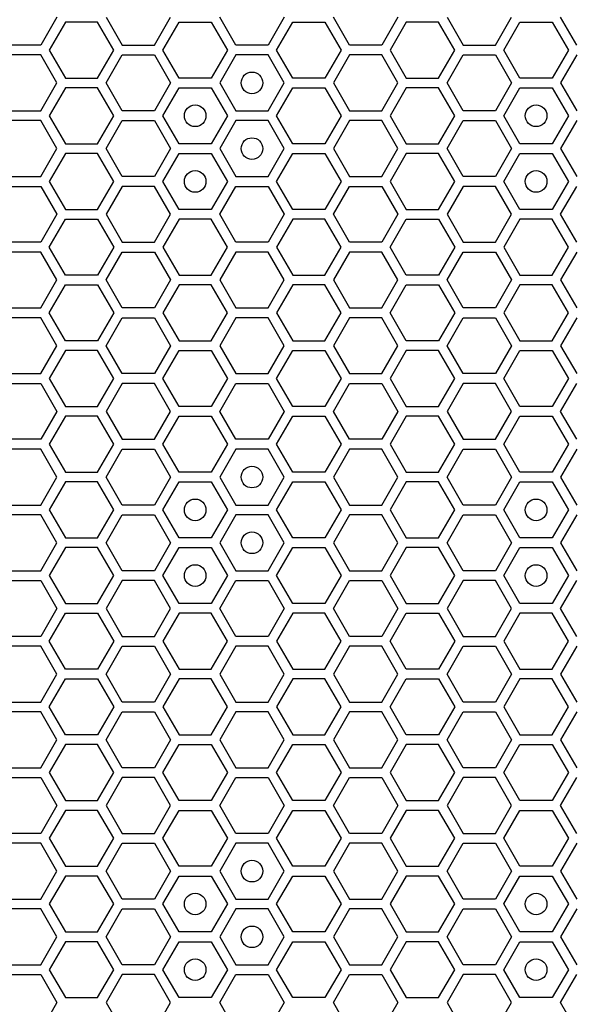
# Model space of a CAD drawing. Units: millimetres. Extents: x 0 to 420, y 0 to 297.
# Drawn here: x 55 to 60, y 180 to 189 of the extents above; entities that cross this region are included whole.
import ezdxf

# ---------------------------------------------------------------- set-up
doc = ezdxf.new("R2010")
doc.units = ezdxf.units.MM
doc.header["$LTSCALE"] = 23.1
doc.layers.add('03___PRT_ALL_CURVES', color=7, linetype='CONTINUOUS')

msp = doc.modelspace()

# ---------------------------------------------------------------- linework, layer by layer
at = {"layer": '03___PRT_ALL_CURVES', "color": 40, "linetype": 'CONTINUOUS'}
for p, q in [((55.567409, 188.956158), (55.418452, 188.698158)), ((56.021198, 188.956158), (56.170154, 188.698158)), ((56.468067, 188.698158), (56.617023, 188.956158)), ((57.219777, 188.698158), (57.07082, 188.956158)), ((57.666646, 188.956158), (57.51769, 188.698158)), ((58.2694, 188.698158), (58.120443, 188.956158)), ((58.716269, 188.956158), (58.567312, 188.698158)), ((59.170058, 188.956158), (59.319014, 188.698158)), ((59.616927, 188.698158), (59.765883, 188.956158)), ((60.368637, 188.698158), (60.21968, 188.956158)), ((55.645325, 188.911158), (55.496369, 188.653158)), ((55.943238, 188.911158), (55.645325, 188.911158)), ((56.092195, 188.653158), (55.943238, 188.911158)), ((56.546009, 188.653158), (56.694965, 188.911158)), ((56.694965, 188.911158), (56.992878, 188.911158)), ((56.992878, 188.911158), (57.141835, 188.653158)), ((57.595649, 188.653158), (57.744605, 188.911158)), ((57.744605, 188.911158), (58.042518, 188.911158)), ((58.042518, 188.911158), (58.191475, 188.653158)), ((58.794185, 188.911158), (58.645229, 188.653158)), ((59.092098, 188.911158), (58.794185, 188.911158)), ((59.241055, 188.653158), (59.092098, 188.911158)), ((59.694869, 188.653158), (59.843825, 188.911158)), ((59.843825, 188.911158), (60.141738, 188.911158)), ((60.141738, 188.911158), (60.290695, 188.653158)), ((55.418452, 188.698158), (55.12054, 188.698158)), ((56.170154, 188.698158), (56.468067, 188.698158)), ((57.51769, 188.698158), (57.219777, 188.698158)), ((58.567312, 188.698158), (58.2694, 188.698158)), ((59.319014, 188.698158), (59.616927, 188.698158)), ((55.418452, 188.608158), (55.12054, 188.608158)), ((55.567409, 188.350158), (55.418452, 188.608158)), ((55.496369, 188.653158), (55.645325, 188.395158)), ((55.943238, 188.395158), (56.092195, 188.653158)), ((56.021198, 188.350158), (56.170154, 188.608158)), ((56.170154, 188.608158), (56.468067, 188.608158)), ((56.468067, 188.608158), (56.617023, 188.350158)), ((56.694965, 188.395158), (56.546009, 188.653158)), ((57.141835, 188.653158), (56.992878, 188.395158)), ((57.219777, 188.608158), (57.07082, 188.350158)), ((57.51769, 188.608158), (57.219777, 188.608158)), ((57.666646, 188.350158), (57.51769, 188.608158)), ((57.744605, 188.395158), (57.595649, 188.653158)), ((58.191475, 188.653158), (58.042518, 188.395158)), ((58.2694, 188.608158), (58.120443, 188.350158)), ((58.567312, 188.608158), (58.2694, 188.608158)), ((58.716269, 188.350158), (58.567312, 188.608158)), ((58.645229, 188.653158), (58.794185, 188.395158)), ((59.092098, 188.395158), (59.241055, 188.653158)), ((59.170058, 188.350158), (59.319014, 188.608158)), ((59.319014, 188.608158), (59.616927, 188.608158)), ((59.616927, 188.608158), (59.765883, 188.350158)), ((59.843825, 188.395158), (59.694869, 188.653158)), ((60.290695, 188.653158), (60.141738, 188.395158)), ((60.368637, 188.608158), (60.21968, 188.350158)), ((55.418452, 188.092158), (55.567409, 188.350158)), ((55.645325, 188.395158), (55.943238, 188.395158)), ((56.170154, 188.092158), (56.021198, 188.350158)), ((56.617023, 188.350158), (56.468067, 188.092158)), ((56.992878, 188.395158), (56.694965, 188.395158)), ((57.07082, 188.350158), (57.219777, 188.092158)), ((57.51769, 188.092158), (57.666646, 188.350158)), ((58.042518, 188.395158), (57.744605, 188.395158)), ((58.120443, 188.350158), (58.2694, 188.092158)), ((58.567312, 188.092158), (58.716269, 188.350158)), ((58.794185, 188.395158), (59.092098, 188.395158)), ((59.319014, 188.092158), (59.170058, 188.350158)), ((59.765883, 188.350158), (59.616927, 188.092158)), ((60.141738, 188.395158), (59.843825, 188.395158)), ((60.21968, 188.350158), (60.368637, 188.092158)), ((55.645325, 188.305158), (55.496369, 188.047158)), ((55.943238, 188.305158), (55.645325, 188.305158)), ((56.092195, 188.047158), (55.943238, 188.305158)), ((56.546009, 188.047158), (56.694965, 188.305158)), ((56.694965, 188.305158), (56.992878, 188.305158)), ((56.992878, 188.305158), (57.141835, 188.047158)), ((57.595649, 188.047158), (57.744605, 188.305158)), ((57.744605, 188.305158), (58.042518, 188.305158)), ((58.042518, 188.305158), (58.191475, 188.047158)), ((58.794185, 188.305158), (58.645229, 188.047158)), ((59.092098, 188.305158), (58.794185, 188.305158)), ((59.241055, 188.047158), (59.092098, 188.305158)), ((59.694869, 188.047158), (59.843825, 188.305158)), ((59.843825, 188.305158), (60.141738, 188.305158)), ((60.141738, 188.305158), (60.290695, 188.047158)), ((55.12054, 188.092158), (55.418452, 188.092158)), ((55.496369, 188.047158), (55.645325, 187.789158)), ((55.943238, 187.789158), (56.092195, 188.047158)), ((56.468067, 188.092158), (56.170154, 188.092158)), ((56.694965, 187.789158), (56.546009, 188.047158)), ((57.141835, 188.047158), (56.992878, 187.789158)), ((57.219777, 188.092158), (57.51769, 188.092158)), ((57.744605, 187.789158), (57.595649, 188.047158)), ((58.191475, 188.047158), (58.042518, 187.789158)), ((58.2694, 188.092158), (58.567312, 188.092158)), ((58.645229, 188.047158), (58.794185, 187.789158)), ((59.092098, 187.789158), (59.241055, 188.047158)), ((59.616927, 188.092158), (59.319014, 188.092158)), ((59.843825, 187.789158), (59.694869, 188.047158)), ((60.290695, 188.047158), (60.141738, 187.789158)), ((55.418452, 188.002158), (55.12054, 188.002158)), ((55.567409, 187.744158), (55.418452, 188.002158)), ((56.021198, 187.744158), (56.170154, 188.002158)), ((56.170154, 188.002158), (56.468067, 188.002158)), ((56.468067, 188.002158), (56.617023, 187.744158)), ((57.219777, 188.002158), (57.07082, 187.744158)), ((57.51769, 188.002158), (57.219777, 188.002158)), ((57.666646, 187.744158), (57.51769, 188.002158)), ((58.2694, 188.002158), (58.120443, 187.744158)), ((58.567312, 188.002158), (58.2694, 188.002158)), ((58.716269, 187.744158), (58.567312, 188.002158)), ((59.170058, 187.744158), (59.319014, 188.002158)), ((59.319014, 188.002158), (59.616927, 188.002158)), ((59.616927, 188.002158), (59.765883, 187.744158)), ((60.368637, 188.002158), (60.21968, 187.744158)), ((55.645325, 187.789158), (55.943238, 187.789158)), ((56.992878, 187.789158), (56.694965, 187.789158)), ((58.042518, 187.789158), (57.744605, 187.789158)), ((58.794185, 187.789158), (59.092098, 187.789158)), ((60.141738, 187.789158), (59.843825, 187.789158)), ((55.418452, 187.486158), (55.567409, 187.744158)), ((55.645325, 187.699158), (55.496369, 187.441158)), ((55.943238, 187.699158), (55.645325, 187.699158)), ((56.092195, 187.441158), (55.943238, 187.699158)), ((56.170154, 187.486158), (56.021198, 187.744158)), ((56.617023, 187.744158), (56.468067, 187.486158)), ((56.546009, 187.441158), (56.694965, 187.699158)), ((56.694965, 187.699158), (56.992878, 187.699158)), ((56.992878, 187.699158), (57.141835, 187.441158)), ((57.07082, 187.744158), (57.219777, 187.486158)), ((57.51769, 187.486158), (57.666646, 187.744158)), ((57.595649, 187.441158), (57.744605, 187.699158)), ((57.744605, 187.699158), (58.042518, 187.699158)), ((58.042518, 187.699158), (58.191475, 187.441158)), ((58.120443, 187.744158), (58.2694, 187.486158)), ((58.567312, 187.486158), (58.716269, 187.744158)), ((58.794185, 187.699158), (58.645229, 187.441158)), ((59.092098, 187.699158), (58.794185, 187.699158)), ((59.241055, 187.441158), (59.092098, 187.699158)), ((59.319014, 187.486158), (59.170058, 187.744158)), ((59.765883, 187.744158), (59.616927, 187.486158)), ((59.694869, 187.441158), (59.843825, 187.699158)), ((59.843825, 187.699158), (60.141738, 187.699158)), ((60.141738, 187.699158), (60.290695, 187.441158)), ((60.21968, 187.744158), (60.368637, 187.486158)), ((55.12054, 187.486158), (55.418452, 187.486158)), ((55.496369, 187.441158), (55.645325, 187.183158)), ((55.943238, 187.183158), (56.092195, 187.441158)), ((56.468067, 187.486158), (56.170154, 187.486158)), ((56.694965, 187.183158), (56.546009, 187.441158)), ((57.141835, 187.441158), (56.992878, 187.183158)), ((57.219777, 187.486158), (57.51769, 187.486158)), ((57.744605, 187.183158), (57.595649, 187.441158)), ((58.191475, 187.441158), (58.042518, 187.183158)), ((58.2694, 187.486158), (58.567312, 187.486158)), ((58.645229, 187.441158), (58.794185, 187.183158)), ((59.092098, 187.183158), (59.241055, 187.441158)), ((59.616927, 187.486158), (59.319014, 187.486158)), ((59.843825, 187.183158), (59.694869, 187.441158)), ((60.290695, 187.441158), (60.141738, 187.183158)), ((55.12054, 187.396158), (55.418452, 187.396158)), ((55.418452, 187.396158), (55.567409, 187.138158)), ((56.170154, 187.396158), (56.021198, 187.138158)), ((56.468067, 187.396158), (56.170154, 187.396158)), ((56.617023, 187.138158), (56.468067, 187.396158)), ((57.07082, 187.138158), (57.219777, 187.396158)), ((57.219777, 187.396158), (57.51769, 187.396158)), ((57.51769, 187.396158), (57.666646, 187.138158)), ((58.120443, 187.138158), (58.2694, 187.396158)), ((58.2694, 187.396158), (58.567312, 187.396158)), ((58.567312, 187.396158), (58.716269, 187.138158)), ((59.319014, 187.396158), (59.170058, 187.138158)), ((59.616927, 187.396158), (59.319014, 187.396158)), ((59.765883, 187.138158), (59.616927, 187.396158)), ((60.21968, 187.138158), (60.368637, 187.396158)), ((55.567409, 187.138158), (55.418452, 186.880158)), ((55.645325, 187.183158), (55.943238, 187.183158)), ((56.021198, 187.138158), (56.170154, 186.880158)), ((56.468067, 186.880158), (56.617023, 187.138158)), ((56.992878, 187.183158), (56.694965, 187.183158)), ((57.219777, 186.880158), (57.07082, 187.138158)), ((57.666646, 187.138158), (57.51769, 186.880158)), ((58.042518, 187.183158), (57.744605, 187.183158)), ((58.2694, 186.880158), (58.120443, 187.138158)), ((58.716269, 187.138158), (58.567312, 186.880158)), ((58.794185, 187.183158), (59.092098, 187.183158)), ((59.170058, 187.138158), (59.319014, 186.880158)), ((59.616927, 186.880158), (59.765883, 187.138158)), ((60.141738, 187.183158), (59.843825, 187.183158)), ((60.368637, 186.880158), (60.21968, 187.138158)), ((55.496369, 186.835158), (55.645325, 187.093158)), ((55.645325, 187.093158), (55.943238, 187.093158)), ((55.943238, 187.093158), (56.092195, 186.835158)), ((56.694965, 187.093158), (56.546009, 186.835158)), ((56.992878, 187.093158), (56.694965, 187.093158)), ((57.141835, 186.835158), (56.992878, 187.093158)), ((57.744605, 187.093158), (57.595649, 186.835158)), ((58.042518, 187.093158), (57.744605, 187.093158)), ((58.191475, 186.835158), (58.042518, 187.093158)), ((58.645229, 186.835158), (58.794185, 187.093158)), ((58.794185, 187.093158), (59.092098, 187.093158)), ((59.092098, 187.093158), (59.241055, 186.835158)), ((59.843825, 187.093158), (59.694869, 186.835158)), ((60.141738, 187.093158), (59.843825, 187.093158)), ((60.290695, 186.835158), (60.141738, 187.093158)), ((55.418452, 186.880158), (55.12054, 186.880158)), ((56.170154, 186.880158), (56.468067, 186.880158)), ((57.51769, 186.880158), (57.219777, 186.880158)), ((58.567312, 186.880158), (58.2694, 186.880158)), ((59.319014, 186.880158), (59.616927, 186.880158)), ((55.418452, 186.790158), (55.12054, 186.790158)), ((55.567409, 186.532158), (55.418452, 186.790158)), ((55.645325, 186.577158), (55.496369, 186.835158)), ((56.092195, 186.835158), (55.943238, 186.577158)), ((56.021198, 186.532158), (56.170154, 186.790158)), ((56.170154, 186.790158), (56.468067, 186.790158)), ((56.468067, 186.790158), (56.617023, 186.532158)), ((56.546009, 186.835158), (56.694965, 186.577158)), ((56.992878, 186.577158), (57.141835, 186.835158)), ((57.219777, 186.790158), (57.07082, 186.532158)), ((57.51769, 186.790158), (57.219777, 186.790158)), ((57.666646, 186.532158), (57.51769, 186.790158)), ((57.595649, 186.835158), (57.744605, 186.577158)), ((58.042518, 186.577158), (58.191475, 186.835158)), ((58.2694, 186.790158), (58.120443, 186.532158)), ((58.567312, 186.790158), (58.2694, 186.790158)), ((58.716269, 186.532158), (58.567312, 186.790158)), ((58.794185, 186.577158), (58.645229, 186.835158)), ((59.241055, 186.835158), (59.092098, 186.577158)), ((59.170058, 186.532158), (59.319014, 186.790158)), ((59.319014, 186.790158), (59.616927, 186.790158)), ((59.616927, 186.790158), (59.765883, 186.532158)), ((59.694869, 186.835158), (59.843825, 186.577158)), ((60.141738, 186.577158), (60.290695, 186.835158)), ((60.368637, 186.790158), (60.21968, 186.532158)), ((55.418452, 186.274158), (55.567409, 186.532158)), ((55.943238, 186.577158), (55.645325, 186.577158)), ((56.170154, 186.274158), (56.021198, 186.532158)), ((56.617023, 186.532158), (56.468067, 186.274158)), ((56.694965, 186.577158), (56.992878, 186.577158)), ((57.07082, 186.532158), (57.219777, 186.274158)), ((57.51769, 186.274158), (57.666646, 186.532158)), ((57.744605, 186.577158), (58.042518, 186.577158)), ((58.120443, 186.532158), (58.2694, 186.274158)), ((58.567312, 186.274158), (58.716269, 186.532158)), ((59.092098, 186.577158), (58.794185, 186.577158)), ((59.319014, 186.274158), (59.170058, 186.532158)), ((59.765883, 186.532158), (59.616927, 186.274158)), ((59.843825, 186.577158), (60.141738, 186.577158)), ((60.21968, 186.532158), (60.368637, 186.274158)), ((55.496369, 186.229158), (55.645325, 186.487158)), ((55.645325, 186.487158), (55.943238, 186.487158)), ((55.943238, 186.487158), (56.092195, 186.229158)), ((56.694965, 186.487158), (56.546009, 186.229158)), ((56.992878, 186.487158), (56.694965, 186.487158)), ((57.141835, 186.229158), (56.992878, 186.487158)), ((57.744605, 186.487158), (57.595649, 186.229158)), ((58.042518, 186.487158), (57.744605, 186.487158)), ((58.191475, 186.229158), (58.042518, 186.487158)), ((58.645229, 186.229158), (58.794185, 186.487158)), ((58.794185, 186.487158), (59.092098, 186.487158)), ((59.092098, 186.487158), (59.241055, 186.229158)), ((59.843825, 186.487158), (59.694869, 186.229158)), ((60.141738, 186.487158), (59.843825, 186.487158)), ((60.290695, 186.229158), (60.141738, 186.487158)), ((55.12054, 186.274158), (55.418452, 186.274158)), ((55.645325, 185.971158), (55.496369, 186.229158)), ((56.092195, 186.229158), (55.943238, 185.971158)), ((56.468067, 186.274158), (56.170154, 186.274158)), ((56.546009, 186.229158), (56.694965, 185.971158)), ((56.992878, 185.971158), (57.141835, 186.229158)), ((57.219777, 186.274158), (57.51769, 186.274158)), ((57.595649, 186.229158), (57.744605, 185.971158)), ((58.042518, 185.971158), (58.191475, 186.229158)), ((58.2694, 186.274158), (58.567312, 186.274158)), ((58.794185, 185.971158), (58.645229, 186.229158)), ((59.241055, 186.229158), (59.092098, 185.971158)), ((59.616927, 186.274158), (59.319014, 186.274158)), ((59.694869, 186.229158), (59.843825, 185.971158)), ((60.141738, 185.971158), (60.290695, 186.229158)), ((55.418452, 186.184158), (55.12054, 186.184158)), ((55.567409, 185.926158), (55.418452, 186.184158)), ((56.021198, 185.926158), (56.170154, 186.184158)), ((56.170154, 186.184158), (56.468067, 186.184158)), ((56.468067, 186.184158), (56.617023, 185.926158)), ((57.219777, 186.184158), (57.07082, 185.926158)), ((57.51769, 186.184158), (57.219777, 186.184158)), ((57.666646, 185.926158), (57.51769, 186.184158)), ((58.2694, 186.184158), (58.120443, 185.926158)), ((58.567312, 186.184158), (58.2694, 186.184158)), ((58.716269, 185.926158), (58.567312, 186.184158)), ((59.170058, 185.926158), (59.319014, 186.184158)), ((59.319014, 186.184158), (59.616927, 186.184158)), ((59.616927, 186.184158), (59.765883, 185.926158)), ((60.368637, 186.184158), (60.21968, 185.926158)), ((55.943238, 185.971158), (55.645325, 185.971158)), ((56.694965, 185.971158), (56.992878, 185.971158)), ((57.744605, 185.971158), (58.042518, 185.971158)), ((59.092098, 185.971158), (58.794185, 185.971158)), ((59.843825, 185.971158), (60.141738, 185.971158)), ((55.418452, 185.668158), (55.567409, 185.926158)), ((55.645325, 185.881158), (55.496369, 185.623158)), ((55.943238, 185.881158), (55.645325, 185.881158)), ((56.092195, 185.623158), (55.943238, 185.881158)), ((56.170154, 185.668158), (56.021198, 185.926158)), ((56.617023, 185.926158), (56.468067, 185.668158)), ((56.546009, 185.623158), (56.694965, 185.881158)), ((56.694965, 185.881158), (56.992878, 185.881158)), ((56.992878, 185.881158), (57.141835, 185.623158)), ((57.07082, 185.926158), (57.219777, 185.668158)), ((57.51769, 185.668158), (57.666646, 185.926158)), ((57.595649, 185.623158), (57.744605, 185.881158)), ((57.744605, 185.881158), (58.042518, 185.881158)), ((58.042518, 185.881158), (58.191475, 185.623158)), ((58.120443, 185.926158), (58.2694, 185.668158)), ((58.567312, 185.668158), (58.716269, 185.926158)), ((58.794185, 185.881158), (58.645229, 185.623158)), ((59.092098, 185.881158), (58.794185, 185.881158)), ((59.241055, 185.623158), (59.092098, 185.881158)), ((59.319014, 185.668158), (59.170058, 185.926158)), ((59.765883, 185.926158), (59.616927, 185.668158)), ((59.694869, 185.623158), (59.843825, 185.881158)), ((59.843825, 185.881158), (60.141738, 185.881158)), ((60.141738, 185.881158), (60.290695, 185.623158)), ((60.21968, 185.926158), (60.368637, 185.668158)), ((55.12054, 185.668158), (55.418452, 185.668158)), ((55.496369, 185.623158), (55.645325, 185.365158)), ((55.943238, 185.365158), (56.092195, 185.623158)), ((56.468067, 185.668158), (56.170154, 185.668158)), ((56.694965, 185.365158), (56.546009, 185.623158)), ((57.141835, 185.623158), (56.992878, 185.365158)), ((57.219777, 185.668158), (57.51769, 185.668158)), ((57.744605, 185.365158), (57.595649, 185.623158)), ((58.191475, 185.623158), (58.042518, 185.365158)), ((58.2694, 185.668158), (58.567312, 185.668158)), ((58.645229, 185.623158), (58.794185, 185.365158)), ((59.092098, 185.365158), (59.241055, 185.623158)), ((59.616927, 185.668158), (59.319014, 185.668158)), ((59.843825, 185.365158), (59.694869, 185.623158)), ((60.290695, 185.623158), (60.141738, 185.365158)), ((55.12054, 185.578158), (55.418452, 185.578158)), ((55.418452, 185.578158), (55.567409, 185.320158)), ((56.170154, 185.578158), (56.021198, 185.320158)), ((56.468067, 185.578158), (56.170154, 185.578158)), ((56.617023, 185.320158), (56.468067, 185.578158)), ((57.07082, 185.320158), (57.219777, 185.578158)), ((57.219777, 185.578158), (57.51769, 185.578158)), ((57.51769, 185.578158), (57.666646, 185.320158)), ((58.120443, 185.320158), (58.2694, 185.578158)), ((58.2694, 185.578158), (58.567312, 185.578158)), ((58.567312, 185.578158), (58.716269, 185.320158)), ((59.319014, 185.578158), (59.170058, 185.320158)), ((59.616927, 185.578158), (59.319014, 185.578158)), ((59.765883, 185.320158), (59.616927, 185.578158)), ((60.21968, 185.320158), (60.368637, 185.578158)), ((55.567409, 185.320158), (55.418452, 185.062158)), ((55.645325, 185.365158), (55.943238, 185.365158)), ((56.021198, 185.320158), (56.170154, 185.062158)), ((56.468067, 185.062158), (56.617023, 185.320158)), ((56.992878, 185.365158), (56.694965, 185.365158)), ((57.219777, 185.062158), (57.07082, 185.320158)), ((57.666646, 185.320158), (57.51769, 185.062158)), ((58.042518, 185.365158), (57.744605, 185.365158)), ((58.2694, 185.062158), (58.120443, 185.320158)), ((58.716269, 185.320158), (58.567312, 185.062158)), ((58.794185, 185.365158), (59.092098, 185.365158)), ((59.170058, 185.320158), (59.319014, 185.062158)), ((59.616927, 185.062158), (59.765883, 185.320158)), ((60.141738, 185.365158), (59.843825, 185.365158)), ((60.368637, 185.062158), (60.21968, 185.320158)), ((55.645325, 185.275158), (55.496369, 185.017158)), ((55.943238, 185.275158), (55.645325, 185.275158)), ((56.092195, 185.017158), (55.943238, 185.275158)), ((56.546009, 185.017158), (56.694965, 185.275158)), ((56.694965, 185.275158), (56.992878, 185.275158)), ((56.992878, 185.275158), (57.141835, 185.017158)), ((57.595649, 185.017158), (57.744605, 185.275158)), ((57.744605, 185.275158), (58.042518, 185.275158)), ((58.042518, 185.275158), (58.191475, 185.017158)), ((58.794185, 185.275158), (58.645229, 185.017158)), ((59.092098, 185.275158), (58.794185, 185.275158)), ((59.241055, 185.017158), (59.092098, 185.275158)), ((59.694869, 185.017158), (59.843825, 185.275158)), ((59.843825, 185.275158), (60.141738, 185.275158)), ((60.141738, 185.275158), (60.290695, 185.017158)), ((55.418452, 185.062158), (55.12054, 185.062158)), ((56.170154, 185.062158), (56.468067, 185.062158)), ((57.51769, 185.062158), (57.219777, 185.062158)), ((58.567312, 185.062158), (58.2694, 185.062158)), ((59.319014, 185.062158), (59.616927, 185.062158)), ((55.418452, 184.972158), (55.12054, 184.972158)), ((55.567409, 184.714158), (55.418452, 184.972158)), ((55.496369, 185.017158), (55.645325, 184.759158)), ((55.943238, 184.759158), (56.092195, 185.017158)), ((56.021198, 184.714158), (56.170154, 184.972158)), ((56.170154, 184.972158), (56.468067, 184.972158)), ((56.468067, 184.972158), (56.617023, 184.714158)), ((56.694965, 184.759158), (56.546009, 185.017158)), ((57.141835, 185.017158), (56.992878, 184.759158)), ((57.219777, 184.972158), (57.07082, 184.714158)), ((57.51769, 184.972158), (57.219777, 184.972158)), ((57.666646, 184.714158), (57.51769, 184.972158)), ((57.744605, 184.759158), (57.595649, 185.017158)), ((58.191475, 185.017158), (58.042518, 184.759158)), ((58.2694, 184.972158), (58.120443, 184.714158)), ((58.567312, 184.972158), (58.2694, 184.972158)), ((58.716269, 184.714158), (58.567312, 184.972158)), ((58.645229, 185.017158), (58.794185, 184.759158)), ((59.092098, 184.759158), (59.241055, 185.017158)), ((59.170058, 184.714158), (59.319014, 184.972158)), ((59.319014, 184.972158), (59.616927, 184.972158)), ((59.616927, 184.972158), (59.765883, 184.714158)), ((59.843825, 184.759158), (59.694869, 185.017158)), ((60.290695, 185.017158), (60.141738, 184.759158)), ((60.368637, 184.972158), (60.21968, 184.714158)), ((55.418452, 184.456158), (55.567409, 184.714158)), ((55.645325, 184.759158), (55.943238, 184.759158)), ((56.170154, 184.456158), (56.021198, 184.714158)), ((56.617023, 184.714158), (56.468067, 184.456158)), ((56.992878, 184.759158), (56.694965, 184.759158)), ((57.07082, 184.714158), (57.219777, 184.456158)), ((57.51769, 184.456158), (57.666646, 184.714158)), ((58.042518, 184.759158), (57.744605, 184.759158)), ((58.120443, 184.714158), (58.2694, 184.456158)), ((58.567312, 184.456158), (58.716269, 184.714158)), ((58.794185, 184.759158), (59.092098, 184.759158)), ((59.319014, 184.456158), (59.170058, 184.714158)), ((59.765883, 184.714158), (59.616927, 184.456158)), ((60.141738, 184.759158), (59.843825, 184.759158)), ((60.21968, 184.714158), (60.368637, 184.456158)), ((55.645325, 184.669158), (55.496369, 184.411158)), ((55.943238, 184.669158), (55.645325, 184.669158)), ((56.092195, 184.411158), (55.943238, 184.669158)), ((56.546009, 184.411158), (56.694965, 184.669158)), ((56.694965, 184.669158), (56.992878, 184.669158)), ((56.992878, 184.669158), (57.141835, 184.411158)), ((57.595649, 184.411158), (57.744605, 184.669158)), ((57.744605, 184.669158), (58.042518, 184.669158)), ((58.042518, 184.669158), (58.191475, 184.411158)), ((58.794185, 184.669158), (58.645229, 184.411158)), ((59.092098, 184.669158), (58.794185, 184.669158)), ((59.241055, 184.411158), (59.092098, 184.669158)), ((59.694869, 184.411158), (59.843825, 184.669158)), ((59.843825, 184.669158), (60.141738, 184.669158)), ((60.141738, 184.669158), (60.290695, 184.411158)), ((55.12054, 184.456158), (55.418452, 184.456158)), ((55.496369, 184.411158), (55.645325, 184.153158)), ((55.943238, 184.153158), (56.092195, 184.411158)), ((56.468067, 184.456158), (56.170154, 184.456158)), ((56.694965, 184.153158), (56.546009, 184.411158)), ((57.141835, 184.411158), (56.992878, 184.153158)), ((57.219777, 184.456158), (57.51769, 184.456158)), ((57.744605, 184.153158), (57.595649, 184.411158)), ((58.191475, 184.411158), (58.042518, 184.153158)), ((58.2694, 184.456158), (58.567312, 184.456158)), ((58.645229, 184.411158), (58.794185, 184.153158)), ((59.092098, 184.153158), (59.241055, 184.411158)), ((59.616927, 184.456158), (59.319014, 184.456158)), ((59.843825, 184.153158), (59.694869, 184.411158)), ((60.290695, 184.411158), (60.141738, 184.153158)), ((55.418452, 184.366158), (55.12054, 184.366158)), ((55.567409, 184.108158), (55.418452, 184.366158)), ((56.021198, 184.108158), (56.170154, 184.366158)), ((56.170154, 184.366158), (56.468067, 184.366158)), ((56.468067, 184.366158), (56.617023, 184.108158)), ((57.219777, 184.366158), (57.07082, 184.108158)), ((57.51769, 184.366158), (57.219777, 184.366158)), ((57.666646, 184.108158), (57.51769, 184.366158)), ((58.2694, 184.366158), (58.120443, 184.108158)), ((58.567312, 184.366158), (58.2694, 184.366158)), ((58.716269, 184.108158), (58.567312, 184.366158)), ((59.170058, 184.108158), (59.319014, 184.366158)), ((59.319014, 184.366158), (59.616927, 184.366158)), ((59.616927, 184.366158), (59.765883, 184.108158)), ((60.368637, 184.366158), (60.21968, 184.108158)), ((55.645325, 184.153158), (55.943238, 184.153158)), ((56.992878, 184.153158), (56.694965, 184.153158)), ((58.042518, 184.153158), (57.744605, 184.153158)), ((58.794185, 184.153158), (59.092098, 184.153158)), ((60.141738, 184.153158), (59.843825, 184.153158)), ((55.418452, 183.850158), (55.567409, 184.108158)), ((55.645325, 184.063158), (55.496369, 183.805158)), ((55.943238, 184.063158), (55.645325, 184.063158)), ((56.092195, 183.805158), (55.943238, 184.063158)), ((56.170154, 183.850158), (56.021198, 184.108158)), ((56.617023, 184.108158), (56.468067, 183.850158)), ((56.546009, 183.805158), (56.694965, 184.063158)), ((56.694965, 184.063158), (56.992878, 184.063158)), ((56.992878, 184.063158), (57.141835, 183.805158)), ((57.07082, 184.108158), (57.219777, 183.850158)), ((57.51769, 183.850158), (57.666646, 184.108158)), ((57.595649, 183.805158), (57.744605, 184.063158)), ((57.744605, 184.063158), (58.042518, 184.063158)), ((58.042518, 184.063158), (58.191475, 183.805158)), ((58.120443, 184.108158), (58.2694, 183.850158)), ((58.567312, 183.850158), (58.716269, 184.108158)), ((58.794185, 184.063158), (58.645229, 183.805158)), ((59.092098, 184.063158), (58.794185, 184.063158)), ((59.241055, 183.805158), (59.092098, 184.063158)), ((59.319014, 183.850158), (59.170058, 184.108158)), ((59.765883, 184.108158), (59.616927, 183.850158)), ((59.694869, 183.805158), (59.843825, 184.063158)), ((59.843825, 184.063158), (60.141738, 184.063158)), ((60.141738, 184.063158), (60.290695, 183.805158)), ((60.21968, 184.108158), (60.368637, 183.850158)), ((55.12054, 183.850158), (55.418452, 183.850158)), ((55.496369, 183.805158), (55.645325, 183.547158)), ((55.943238, 183.547158), (56.092195, 183.805158)), ((56.468067, 183.850158), (56.170154, 183.850158)), ((56.694965, 183.547158), (56.546009, 183.805158)), ((57.141835, 183.805158), (56.992878, 183.547158)), ((57.219777, 183.850158), (57.51769, 183.850158)), ((57.744605, 183.547158), (57.595649, 183.805158)), ((58.191475, 183.805158), (58.042518, 183.547158)), ((58.2694, 183.850158), (58.567312, 183.850158)), ((58.645229, 183.805158), (58.794185, 183.547158)), ((59.092098, 183.547158), (59.241055, 183.805158)), ((59.616927, 183.850158), (59.319014, 183.850158)), ((59.843825, 183.547158), (59.694869, 183.805158)), ((60.290695, 183.805158), (60.141738, 183.547158)), ((55.12054, 183.760158), (55.418452, 183.760158)), ((55.418452, 183.760158), (55.567409, 183.502158)), ((56.170154, 183.760158), (56.021198, 183.502158)), ((56.468067, 183.760158), (56.170154, 183.760158)), ((56.617023, 183.502158), (56.468067, 183.760158)), ((57.07082, 183.502158), (57.219777, 183.760158)), ((57.219777, 183.760158), (57.51769, 183.760158)), ((57.51769, 183.760158), (57.666646, 183.502158)), ((58.120443, 183.502158), (58.2694, 183.760158)), ((58.2694, 183.760158), (58.567312, 183.760158)), ((58.567312, 183.760158), (58.716269, 183.502158)), ((59.319014, 183.760158), (59.170058, 183.502158)), ((59.616927, 183.760158), (59.319014, 183.760158)), ((59.765883, 183.502158), (59.616927, 183.760158)), ((60.21968, 183.502158), (60.368637, 183.760158)), ((55.567409, 183.502158), (55.418452, 183.244158)), ((55.645325, 183.547158), (55.943238, 183.547158)), ((56.021198, 183.502158), (56.170154, 183.244158)), ((56.468067, 183.244158), (56.617023, 183.502158)), ((56.992878, 183.547158), (56.694965, 183.547158)), ((57.219777, 183.244158), (57.07082, 183.502158)), ((57.666646, 183.502158), (57.51769, 183.244158)), ((58.042518, 183.547158), (57.744605, 183.547158)), ((58.2694, 183.244158), (58.120443, 183.502158)), ((58.716269, 183.502158), (58.567312, 183.244158)), ((58.794185, 183.547158), (59.092098, 183.547158)), ((59.170058, 183.502158), (59.319014, 183.244158)), ((59.616927, 183.244158), (59.765883, 183.502158)), ((60.141738, 183.547158), (59.843825, 183.547158)), ((60.368637, 183.244158), (60.21968, 183.502158)), ((55.496369, 183.199158), (55.645325, 183.457158)), ((55.645325, 183.457158), (55.943238, 183.457158)), ((55.943238, 183.457158), (56.092195, 183.199158)), ((56.694965, 183.457158), (56.546009, 183.199158)), ((56.992878, 183.457158), (56.694965, 183.457158)), ((57.141835, 183.199158), (56.992878, 183.457158)), ((57.744605, 183.457158), (57.595649, 183.199158)), ((58.042518, 183.457158), (57.744605, 183.457158)), ((58.191475, 183.199158), (58.042518, 183.457158)), ((58.645229, 183.199158), (58.794185, 183.457158)), ((58.794185, 183.457158), (59.092098, 183.457158)), ((59.092098, 183.457158), (59.241055, 183.199158)), ((59.843825, 183.457158), (59.694869, 183.199158)), ((60.141738, 183.457158), (59.843825, 183.457158)), ((60.290695, 183.199158), (60.141738, 183.457158)), ((55.418452, 183.244158), (55.12054, 183.244158)), ((56.170154, 183.244158), (56.468067, 183.244158)), ((57.51769, 183.244158), (57.219777, 183.244158)), ((58.567312, 183.244158), (58.2694, 183.244158)), ((59.319014, 183.244158), (59.616927, 183.244158)), ((55.418452, 183.154158), (55.12054, 183.154158)), ((55.567409, 182.896158), (55.418452, 183.154158)), ((55.645325, 182.941158), (55.496369, 183.199158)), ((56.092195, 183.199158), (55.943238, 182.941158)), ((56.021198, 182.896158), (56.170154, 183.154158)), ((56.170154, 183.154158), (56.468067, 183.154158)), ((56.468067, 183.154158), (56.617023, 182.896158)), ((56.546009, 183.199158), (56.694965, 182.941158)), ((56.992878, 182.941158), (57.141835, 183.199158)), ((57.219777, 183.154158), (57.07082, 182.896158)), ((57.51769, 183.154158), (57.219777, 183.154158)), ((57.666646, 182.896158), (57.51769, 183.154158)), ((57.595649, 183.199158), (57.744605, 182.941158)), ((58.042518, 182.941158), (58.191475, 183.199158)), ((58.2694, 183.154158), (58.120443, 182.896158)), ((58.567312, 183.154158), (58.2694, 183.154158)), ((58.716269, 182.896158), (58.567312, 183.154158)), ((58.794185, 182.941158), (58.645229, 183.199158)), ((59.241055, 183.199158), (59.092098, 182.941158)), ((59.170058, 182.896158), (59.319014, 183.154158)), ((59.319014, 183.154158), (59.616927, 183.154158)), ((59.616927, 183.154158), (59.765883, 182.896158)), ((59.694869, 183.199158), (59.843825, 182.941158)), ((60.141738, 182.941158), (60.290695, 183.199158)), ((60.368637, 183.154158), (60.21968, 182.896158)), ((55.418452, 182.638158), (55.567409, 182.896158)), ((55.943238, 182.941158), (55.645325, 182.941158)), ((56.170154, 182.638158), (56.021198, 182.896158)), ((56.617023, 182.896158), (56.468067, 182.638158)), ((56.694965, 182.941158), (56.992878, 182.941158)), ((57.07082, 182.896158), (57.219777, 182.638158)), ((57.51769, 182.638158), (57.666646, 182.896158)), ((57.744605, 182.941158), (58.042518, 182.941158)), ((58.120443, 182.896158), (58.2694, 182.638158)), ((58.567312, 182.638158), (58.716269, 182.896158)), ((59.092098, 182.941158), (58.794185, 182.941158)), ((59.319014, 182.638158), (59.170058, 182.896158)), ((59.765883, 182.896158), (59.616927, 182.638158)), ((59.843825, 182.941158), (60.141738, 182.941158)), ((60.21968, 182.896158), (60.368637, 182.638158)), ((55.496369, 182.593158), (55.645325, 182.851158)), ((55.645325, 182.851158), (55.943238, 182.851158)), ((55.943238, 182.851158), (56.092195, 182.593158)), ((56.694965, 182.851158), (56.546009, 182.593158)), ((56.992878, 182.851158), (56.694965, 182.851158)), ((57.141835, 182.593158), (56.992878, 182.851158)), ((57.744605, 182.851158), (57.595649, 182.593158)), ((58.042518, 182.851158), (57.744605, 182.851158)), ((58.191475, 182.593158), (58.042518, 182.851158)), ((58.645229, 182.593158), (58.794185, 182.851158)), ((58.794185, 182.851158), (59.092098, 182.851158)), ((59.092098, 182.851158), (59.241055, 182.593158)), ((59.843825, 182.851158), (59.694869, 182.593158)), ((60.141738, 182.851158), (59.843825, 182.851158)), ((60.290695, 182.593158), (60.141738, 182.851158)), ((55.12054, 182.638158), (55.418452, 182.638158)), ((55.645325, 182.335158), (55.496369, 182.593158)), ((56.092195, 182.593158), (55.943238, 182.335158)), ((56.468067, 182.638158), (56.170154, 182.638158)), ((56.546009, 182.593158), (56.694965, 182.335158)), ((56.992878, 182.335158), (57.141835, 182.593158)), ((57.219777, 182.638158), (57.51769, 182.638158)), ((57.595649, 182.593158), (57.744605, 182.335158)), ((58.042518, 182.335158), (58.191475, 182.593158)), ((58.2694, 182.638158), (58.567312, 182.638158)), ((58.794185, 182.335158), (58.645229, 182.593158)), ((59.241055, 182.593158), (59.092098, 182.335158)), ((59.616927, 182.638158), (59.319014, 182.638158)), ((59.694869, 182.593158), (59.843825, 182.335158)), ((60.141738, 182.335158), (60.290695, 182.593158)), ((55.418452, 182.548158), (55.12054, 182.548158)), ((55.567409, 182.290158), (55.418452, 182.548158)), ((56.021198, 182.290158), (56.170154, 182.548158)), ((56.170154, 182.548158), (56.468067, 182.548158)), ((56.468067, 182.548158), (56.617023, 182.290158)), ((57.219777, 182.548158), (57.07082, 182.290158)), ((57.51769, 182.548158), (57.219777, 182.548158)), ((57.666646, 182.290158), (57.51769, 182.548158)), ((58.2694, 182.548158), (58.120443, 182.290158)), ((58.567312, 182.548158), (58.2694, 182.548158)), ((58.716269, 182.290158), (58.567312, 182.548158)), ((59.170058, 182.290158), (59.319014, 182.548158)), ((59.319014, 182.548158), (59.616927, 182.548158)), ((59.616927, 182.548158), (59.765883, 182.290158)), ((60.368637, 182.548158), (60.21968, 182.290158)), ((55.943238, 182.335158), (55.645325, 182.335158)), ((56.694965, 182.335158), (56.992878, 182.335158)), ((57.744605, 182.335158), (58.042518, 182.335158)), ((59.092098, 182.335158), (58.794185, 182.335158)), ((59.843825, 182.335158), (60.141738, 182.335158)), ((55.418452, 182.032158), (55.567409, 182.290158)), ((55.645325, 182.245158), (55.496369, 181.987158)), ((55.943238, 182.245158), (55.645325, 182.245158)), ((56.092195, 181.987158), (55.943238, 182.245158)), ((56.170154, 182.032158), (56.021198, 182.290158)), ((56.617023, 182.290158), (56.468067, 182.032158)), ((56.546009, 181.987158), (56.694965, 182.245158)), ((56.694965, 182.245158), (56.992878, 182.245158)), ((56.992878, 182.245158), (57.141835, 181.987158)), ((57.07082, 182.290158), (57.219777, 182.032158)), ((57.51769, 182.032158), (57.666646, 182.290158)), ((57.595649, 181.987158), (57.744605, 182.245158)), ((57.744605, 182.245158), (58.042518, 182.245158)), ((58.042518, 182.245158), (58.191475, 181.987158)), ((58.120443, 182.290158), (58.2694, 182.032158)), ((58.567312, 182.032158), (58.716269, 182.290158)), ((58.794185, 182.245158), (58.645229, 181.987158)), ((59.092098, 182.245158), (58.794185, 182.245158)), ((59.241055, 181.987158), (59.092098, 182.245158)), ((59.319014, 182.032158), (59.170058, 182.290158)), ((59.765883, 182.290158), (59.616927, 182.032158)), ((59.694869, 181.987158), (59.843825, 182.245158)), ((59.843825, 182.245158), (60.141738, 182.245158)), ((60.141738, 182.245158), (60.290695, 181.987158)), ((60.21968, 182.290158), (60.368637, 182.032158)), ((55.12054, 182.032158), (55.418452, 182.032158)), ((55.496369, 181.987158), (55.645325, 181.729158)), ((55.943238, 181.729158), (56.092195, 181.987158)), ((56.468067, 182.032158), (56.170154, 182.032158)), ((56.694965, 181.729158), (56.546009, 181.987158)), ((57.141835, 181.987158), (56.992878, 181.729158)), ((57.219777, 182.032158), (57.51769, 182.032158)), ((57.744605, 181.729158), (57.595649, 181.987158)), ((58.191475, 181.987158), (58.042518, 181.729158)), ((58.2694, 182.032158), (58.567312, 182.032158)), ((58.645229, 181.987158), (58.794185, 181.729158)), ((59.092098, 181.729158), (59.241055, 181.987158)), ((59.616927, 182.032158), (59.319014, 182.032158)), ((59.843825, 181.729158), (59.694869, 181.987158)), ((60.290695, 181.987158), (60.141738, 181.729158)), ((55.12054, 181.942158), (55.418452, 181.942158)), ((55.418452, 181.942158), (55.567409, 181.684158)), ((56.170154, 181.942158), (56.021198, 181.684158)), ((56.468067, 181.942158), (56.170154, 181.942158)), ((56.617023, 181.684158), (56.468067, 181.942158)), ((57.07082, 181.684158), (57.219777, 181.942158)), ((57.219777, 181.942158), (57.51769, 181.942158)), ((57.51769, 181.942158), (57.666646, 181.684158)), ((58.120443, 181.684158), (58.2694, 181.942158)), ((58.2694, 181.942158), (58.567312, 181.942158)), ((58.567312, 181.942158), (58.716269, 181.684158)), ((59.319014, 181.942158), (59.170058, 181.684158)), ((59.616927, 181.942158), (59.319014, 181.942158)), ((59.765883, 181.684158), (59.616927, 181.942158)), ((60.21968, 181.684158), (60.368637, 181.942158)), ((55.567409, 181.684158), (55.418452, 181.426158)), ((55.645325, 181.729158), (55.943238, 181.729158)), ((56.021198, 181.684158), (56.170154, 181.426158)), ((56.468067, 181.426158), (56.617023, 181.684158)), ((56.992878, 181.729158), (56.694965, 181.729158)), ((57.219777, 181.426158), (57.07082, 181.684158)), ((57.666646, 181.684158), (57.51769, 181.426158)), ((58.042518, 181.729158), (57.744605, 181.729158)), ((58.2694, 181.426158), (58.120443, 181.684158)), ((58.716269, 181.684158), (58.567312, 181.426158)), ((58.794185, 181.729158), (59.092098, 181.729158)), ((59.170058, 181.684158), (59.319014, 181.426158)), ((59.616927, 181.426158), (59.765883, 181.684158)), ((60.141738, 181.729158), (59.843825, 181.729158)), ((60.368637, 181.426158), (60.21968, 181.684158)), ((55.645325, 181.639158), (55.496369, 181.381158)), ((55.943238, 181.639158), (55.645325, 181.639158)), ((56.092195, 181.381158), (55.943238, 181.639158)), ((56.546009, 181.381158), (56.694965, 181.639158)), ((56.694965, 181.639158), (56.992878, 181.639158)), ((56.992878, 181.639158), (57.141835, 181.381158)), ((57.595649, 181.381158), (57.744605, 181.639158)), ((57.744605, 181.639158), (58.042518, 181.639158)), ((58.042518, 181.639158), (58.191475, 181.381158)), ((58.794185, 181.639158), (58.645229, 181.381158)), ((59.092098, 181.639158), (58.794185, 181.639158)), ((59.241055, 181.381158), (59.092098, 181.639158)), ((59.694869, 181.381158), (59.843825, 181.639158)), ((59.843825, 181.639158), (60.141738, 181.639158)), ((60.141738, 181.639158), (60.290695, 181.381158)), ((55.418452, 181.426158), (55.12054, 181.426158)), ((56.170154, 181.426158), (56.468067, 181.426158)), ((57.51769, 181.426158), (57.219777, 181.426158)), ((58.567312, 181.426158), (58.2694, 181.426158)), ((59.319014, 181.426158), (59.616927, 181.426158)), ((55.418452, 181.336158), (55.12054, 181.336158)), ((55.567409, 181.078158), (55.418452, 181.336158)), ((55.496369, 181.381158), (55.645325, 181.123158)), ((55.943238, 181.123158), (56.092195, 181.381158)), ((56.021198, 181.078158), (56.170154, 181.336158)), ((56.170154, 181.336158), (56.468067, 181.336158)), ((56.468067, 181.336158), (56.617023, 181.078158)), ((56.694965, 181.123158), (56.546009, 181.381158)), ((57.141835, 181.381158), (56.992878, 181.123158)), ((57.219777, 181.336158), (57.07082, 181.078158)), ((57.51769, 181.336158), (57.219777, 181.336158)), ((57.666646, 181.078158), (57.51769, 181.336158)), ((57.744605, 181.123158), (57.595649, 181.381158)), ((58.191475, 181.381158), (58.042518, 181.123158)), ((58.2694, 181.336158), (58.120443, 181.078158)), ((58.567312, 181.336158), (58.2694, 181.336158)), ((58.716269, 181.078158), (58.567312, 181.336158)), ((58.645229, 181.381158), (58.794185, 181.123158)), ((59.092098, 181.123158), (59.241055, 181.381158)), ((59.170058, 181.078158), (59.319014, 181.336158)), ((59.319014, 181.336158), (59.616927, 181.336158)), ((59.616927, 181.336158), (59.765883, 181.078158)), ((59.843825, 181.123158), (59.694869, 181.381158)), ((60.290695, 181.381158), (60.141738, 181.123158)), ((60.368637, 181.336158), (60.21968, 181.078158)), ((55.418452, 180.820158), (55.567409, 181.078158)), ((55.645325, 181.123158), (55.943238, 181.123158)), ((56.170154, 180.820158), (56.021198, 181.078158)), ((56.617023, 181.078158), (56.468067, 180.820158)), ((56.992878, 181.123158), (56.694965, 181.123158)), ((57.07082, 181.078158), (57.219777, 180.820158)), ((57.51769, 180.820158), (57.666646, 181.078158)), ((58.042518, 181.123158), (57.744605, 181.123158)), ((58.120443, 181.078158), (58.2694, 180.820158)), ((58.567312, 180.820158), (58.716269, 181.078158)), ((58.794185, 181.123158), (59.092098, 181.123158)), ((59.319014, 180.820158), (59.170058, 181.078158)), ((59.765883, 181.078158), (59.616927, 180.820158)), ((60.141738, 181.123158), (59.843825, 181.123158)), ((60.21968, 181.078158), (60.368637, 180.820158)), ((55.645325, 181.033158), (55.496369, 180.775158)), ((55.943238, 181.033158), (55.645325, 181.033158)), ((56.092195, 180.775158), (55.943238, 181.033158)), ((56.546009, 180.775158), (56.694965, 181.033158)), ((56.694965, 181.033158), (56.992878, 181.033158)), ((56.992878, 181.033158), (57.141835, 180.775158)), ((57.595649, 180.775158), (57.744605, 181.033158)), ((57.744605, 181.033158), (58.042518, 181.033158)), ((58.042518, 181.033158), (58.191475, 180.775158)), ((58.794185, 181.033158), (58.645229, 180.775158)), ((59.092098, 181.033158), (58.794185, 181.033158)), ((59.241055, 180.775158), (59.092098, 181.033158)), ((59.694869, 180.775158), (59.843825, 181.033158)), ((59.843825, 181.033158), (60.141738, 181.033158)), ((60.141738, 181.033158), (60.290695, 180.775158)), ((55.12054, 180.820158), (55.418452, 180.820158)), ((55.496369, 180.775158), (55.645325, 180.517158)), ((55.943238, 180.517158), (56.092195, 180.775158)), ((56.468067, 180.820158), (56.170154, 180.820158)), ((56.694965, 180.517158), (56.546009, 180.775158)), ((57.141835, 180.775158), (56.992878, 180.517158)), ((57.219777, 180.820158), (57.51769, 180.820158)), ((57.744605, 180.517158), (57.595649, 180.775158)), ((58.191475, 180.775158), (58.042518, 180.517158)), ((58.2694, 180.820158), (58.567312, 180.820158)), ((58.645229, 180.775158), (58.794185, 180.517158)), ((59.092098, 180.517158), (59.241055, 180.775158)), ((59.616927, 180.820158), (59.319014, 180.820158)), ((59.843825, 180.517158), (59.694869, 180.775158)), ((60.290695, 180.775158), (60.141738, 180.517158)), ((55.418452, 180.730158), (55.12054, 180.730158)), ((55.567409, 180.472158), (55.418452, 180.730158)), ((56.021198, 180.472158), (56.170154, 180.730158)), ((56.170154, 180.730158), (56.468067, 180.730158)), ((56.468067, 180.730158), (56.617023, 180.472158)), ((57.219777, 180.730158), (57.07082, 180.472158)), ((57.51769, 180.730158), (57.219777, 180.730158)), ((57.666646, 180.472158), (57.51769, 180.730158)), ((58.2694, 180.730158), (58.120443, 180.472158)), ((58.567312, 180.730158), (58.2694, 180.730158)), ((58.716269, 180.472158), (58.567312, 180.730158)), ((59.170058, 180.472158), (59.319014, 180.730158)), ((59.319014, 180.730158), (59.616927, 180.730158)), ((59.616927, 180.730158), (59.765883, 180.472158)), ((60.368637, 180.730158), (60.21968, 180.472158)), ((55.645325, 180.517158), (55.943238, 180.517158)), ((56.992878, 180.517158), (56.694965, 180.517158)), ((58.042518, 180.517158), (57.744605, 180.517158)), ((58.794185, 180.517158), (59.092098, 180.517158)), ((60.141738, 180.517158), (59.843825, 180.517158)), ((55.418452, 180.214158), (55.567409, 180.472158)), ((55.645325, 180.427158), (55.496369, 180.169158)), ((55.943238, 180.427158), (55.645325, 180.427158)), ((56.092195, 180.169158), (55.943238, 180.427158)), ((56.170154, 180.214158), (56.021198, 180.472158)), ((56.617023, 180.472158), (56.468067, 180.214158)), ((56.546009, 180.169158), (56.694965, 180.427158)), ((56.694965, 180.427158), (56.992878, 180.427158)), ((56.992878, 180.427158), (57.141835, 180.169158)), ((57.07082, 180.472158), (57.219777, 180.214158)), ((57.51769, 180.214158), (57.666646, 180.472158)), ((57.595649, 180.169158), (57.744605, 180.427158)), ((57.744605, 180.427158), (58.042518, 180.427158)), ((58.042518, 180.427158), (58.191475, 180.169158)), ((58.120443, 180.472158), (58.2694, 180.214158)), ((58.567312, 180.214158), (58.716269, 180.472158)), ((58.794185, 180.427158), (58.645229, 180.169158)), ((59.092098, 180.427158), (58.794185, 180.427158)), ((59.241055, 180.169158), (59.092098, 180.427158)), ((59.319014, 180.214158), (59.170058, 180.472158)), ((59.765883, 180.472158), (59.616927, 180.214158)), ((59.694869, 180.169158), (59.843825, 180.427158)), ((59.843825, 180.427158), (60.141738, 180.427158)), ((60.141738, 180.427158), (60.290695, 180.169158)), ((60.21968, 180.472158), (60.368637, 180.214158)), ((55.12054, 180.214158), (55.418452, 180.214158)), ((55.496369, 180.169158), (55.645325, 179.911158)), ((55.943238, 179.911158), (56.092195, 180.169158)), ((56.468067, 180.214158), (56.170154, 180.214158)), ((56.694965, 179.911158), (56.546009, 180.169158)), ((57.141835, 180.169158), (56.992878, 179.911158)), ((57.219777, 180.214158), (57.51769, 180.214158)), ((57.744605, 179.911158), (57.595649, 180.169158)), ((58.191475, 180.169158), (58.042518, 179.911158)), ((58.2694, 180.214158), (58.567312, 180.214158)), ((58.645229, 180.169158), (58.794185, 179.911158)), ((59.092098, 179.911158), (59.241055, 180.169158)), ((59.616927, 180.214158), (59.319014, 180.214158)), ((59.843825, 179.911158), (59.694869, 180.169158)), ((60.290695, 180.169158), (60.141738, 179.911158)), ((55.12054, 180.124158), (55.418452, 180.124158)), ((55.418452, 180.124158), (55.567409, 179.866158)), ((56.170154, 180.124158), (56.021198, 179.866158)), ((56.468067, 180.124158), (56.170154, 180.124158)), ((56.617023, 179.866158), (56.468067, 180.124158)), ((57.07082, 179.866158), (57.219777, 180.124158)), ((57.219777, 180.124158), (57.51769, 180.124158)), ((57.51769, 180.124158), (57.666646, 179.866158)), ((58.120443, 179.866158), (58.2694, 180.124158)), ((58.2694, 180.124158), (58.567312, 180.124158)), ((58.567312, 180.124158), (58.716269, 179.866158)), ((59.319014, 180.124158), (59.170058, 179.866158)), ((59.616927, 180.124158), (59.319014, 180.124158)), ((59.765883, 179.866158), (59.616927, 180.124158)), ((60.21968, 179.866158), (60.368637, 180.124158)), ((55.567409, 179.866158), (55.418452, 179.608158)), ((55.645325, 179.911158), (55.943238, 179.911158)), ((56.021198, 179.866158), (56.170154, 179.608158)), ((56.468067, 179.608158), (56.617023, 179.866158)), ((56.992878, 179.911158), (56.694965, 179.911158)), ((57.219777, 179.608158), (57.07082, 179.866158)), ((57.666646, 179.866158), (57.51769, 179.608158)), ((58.042518, 179.911158), (57.744605, 179.911158)), ((58.2694, 179.608158), (58.120443, 179.866158)), ((58.716269, 179.866158), (58.567312, 179.608158)), ((58.794185, 179.911158), (59.092098, 179.911158)), ((59.170058, 179.866158), (59.319014, 179.608158)), ((59.616927, 179.608158), (59.765883, 179.866158)), ((60.141738, 179.911158), (59.843825, 179.911158)), ((60.368637, 179.608158), (60.21968, 179.866158))]:
    msp.add_line(p, q, dxfattribs=at)
at = {"layer": '03___PRT_ALL_CURVES', "color": 7, "linetype": 'CONTINUOUS'}
for centre in [(57.368733, 188.350158), (56.843922, 188.047158), (59.992782, 188.047158), (57.368733, 187.744158), (56.843922, 187.441158), (59.992782, 187.441158), (57.368733, 184.714158), (56.843922, 184.411158), (59.992782, 184.411158), (57.368733, 184.108158), (56.843922, 183.805158), (59.992782, 183.805158), (57.368733, 181.078158), (56.843922, 180.775158), (59.992782, 180.775158), (57.368733, 180.472158), (56.843922, 180.169158), (59.992782, 180.169158)]:
    msp.add_circle(centre, 0.0999, dxfattribs=at)

doc.saveas('drawing.dxf')
